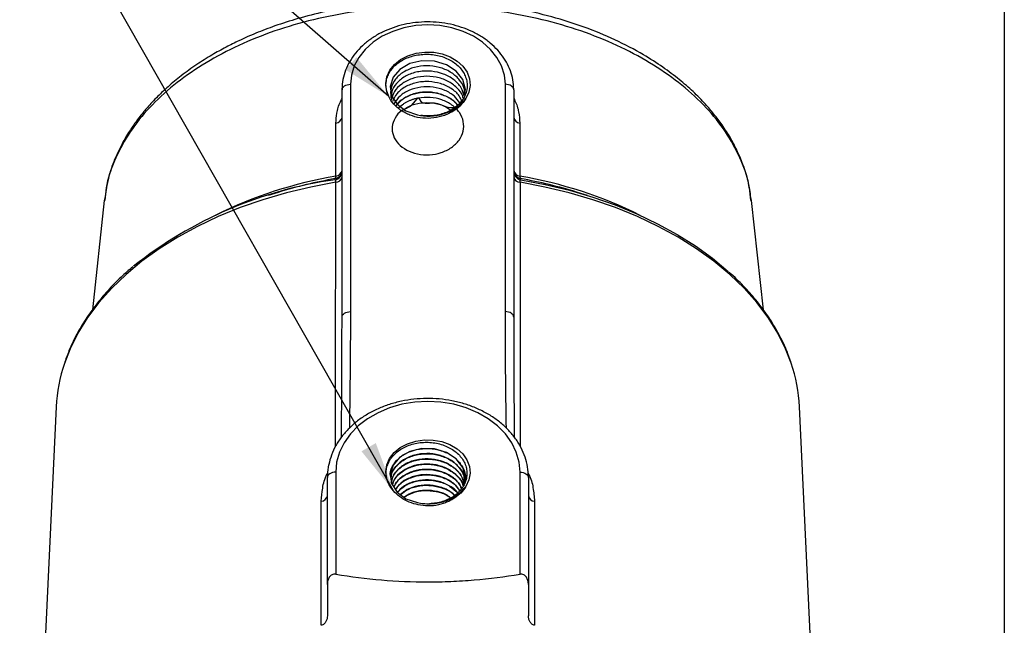
# Model space of a CAD drawing. Units: inches. Extents: x 0.4 to 21.6, y 0.4 to 16.6.
# Drawn here: x 17 to 21.6, y 10.9 to 13.7 of the extents above; entities that cross this region are included whole.
import ezdxf

# ---------------------------------------------------------------- set-up
doc = ezdxf.new("R2010")
doc.units = ezdxf.units.IN
doc.header["$LTSCALE"] = 2
doc.header["$MEASUREMENT"] = 0
doc.layers.add('SKETCH', color=7, linetype='Continuous')
doc.layers.add('TITLE_BLOCK', color=7, linetype='Continuous')
doc.dimstyles.new('SLDDIMSTYLE0', dxfattribs={"dimtxt": 0.18, "dimasz": 0.23622, "dimexe": 0, "dimexo": 0.0625, "dimgap": 0, "dimtad": 0, "dimtih": 1, "dimtoh": 1, "dimdec": 0, "dimrnd": 1e-09, "dimzin": 0, "dimdsep": 46, "dimtxsty": 'Standard', "dimsah": 1, "dimcen": 0.09, "dimadec": 0, "dimazin": 0, "dimtfac": 0.23622, "dimtdec": 0, "dimtofl": 0, "dimtmove": 0, "dimatfit": 3, "dimfxl": 0, "dimfrac": 2, "dimtolj": 1, "dimtzin": 0, "dimarcsym": 0})

msp = doc.modelspace()

# ---------------------------------------------------------------- linework, layer by layer
at = {"color": 7, "linetype": 'Continuous', "lineweight": 25}
for p, q in [((18.533062, 13.428728), (18.533062, 12.360876)), ((19.261409, 12.360876), (19.261409, 13.428728)), ((18.493692, 12.335569), (18.493692, 13.403422)), ((19.300779, 13.403422), (19.300779, 12.335569)), ((18.777799, 13.332742), (18.759851, 13.317185)), ((18.194251, 12.921263), (18.147095, 12.906727)), ((19.647375, 12.906727), (19.600219, 12.921263)), ((17.376488, 12.883757), (17.32035, 12.368962)), ((17.379916, 12.902042), (17.376473, 12.883571)), ((20.417997, 12.883571), (20.415603, 12.897128)), ((20.47407, 12.369431), (20.417982, 12.883757)), ((18.493594, 12.228085), (18.493692, 12.335569)), ((17.150722, 11.914153), (17.050551, 9.78049)), ((20.743919, 9.78049), (20.643749, 11.914153)), ((18.424794, 11.079959), (18.424794, 11.581997)), ((18.464164, 11.607304), (18.464164, 11.127784)), ((19.330306, 11.127784), (19.330306, 11.607304)), ((19.369676, 11.581997), (19.369676, 11.079959))]:
    msp.add_line(p, q, dxfattribs=at)
at = {"color": 8, "linetype": 'Continuous', "lineweight": 25}
msp.add_line((19.301592, 12.088505), (19.303338, 11.770834), dxfattribs=at)
at = {"color": 7, "linetype": 'Continuous', "lineweight": 25, "flags": 128}
for points in [[(19.261409, 13.428728), (19.256925, 13.472369), (19.243585, 13.514935), (19.221716, 13.555379), (19.191858, 13.592704), (19.154745, 13.625992), (19.111291, 13.654422), (19.062566, 13.677295), (19.009771, 13.694047), (18.954205, 13.704266), (18.897235, 13.707701), (18.840266, 13.704266), (18.7847, 13.694047), (18.731904, 13.677295), (18.68318, 13.654422), (18.639726, 13.625992), (18.602613, 13.592704), (18.572755, 13.555379), (18.550886, 13.514935), (18.537546, 13.472369), (18.533062, 13.428728)], [(18.713877, 13.370772), (18.702134, 13.401327), (18.698963, 13.433086), (18.704506, 13.464654), (18.718517, 13.494642), (18.740381, 13.521735), (18.769137, 13.544741), (18.803523, 13.562648), (18.842026, 13.574671), (18.882955, 13.580282), (18.924512, 13.579232), (18.96487, 13.57157), (19.002256, 13.557631), (19.035027, 13.538027), (19.061744, 13.513621), (19.081232, 13.485484), (19.092635, 13.454854), (19.095452, 13.423076), (19.089558, 13.391546), (19.075214, 13.361649)], [(19.069044, 13.376403), (19.073652, 13.405052), (19.061209, 13.450758), (19.030253, 13.490809), (18.984267, 13.520841), (18.928439, 13.537599), (18.86904, 13.539308), (18.812783, 13.525936), (18.766022, 13.499121), (18.734023, 13.461993), (18.72042, 13.41892), (18.726755, 13.374886), (18.752332, 13.334976), (18.794273, 13.303886), (18.847855, 13.285246), (18.862078, 13.282873), (18.862078, 13.282873)], [(18.493692, 13.403422), (18.494448, 13.408359), (18.496689, 13.413106), (18.500327, 13.417481), (18.505223, 13.421316), (18.511189, 13.424463), (18.517996, 13.426802), (18.525381, 13.428242), (18.533062, 13.428728)], [(19.300779, 13.403422), (19.300022, 13.408359), (19.297782, 13.413106), (19.294144, 13.417481), (19.289247, 13.421316), (19.283281, 13.424463), (19.276475, 13.426802), (19.269089, 13.428242), (19.261409, 13.428728)], [(18.464837, 12.997665), (18.464879, 13.053405), (18.465027, 13.246787)], [(19.329444, 13.246787), (19.329487, 13.191052), (19.329633, 12.997665)], [(19.333405, 12.980546), (19.449079, 12.958444), (19.562083, 12.931226), (19.671869, 12.899024), (19.777907, 12.861993), (19.879684, 12.820315), (19.976706, 12.774188), (20.068505, 12.723838), (20.154636, 12.669507), (20.234682, 12.611459), (20.308257, 12.549974), (20.309338, 12.549002)], [(18.493692, 12.335569), (18.494448, 12.340507), (18.496689, 12.345254), (18.500327, 12.349629), (18.505223, 12.353464), (18.511189, 12.356611), (18.517996, 12.35895), (18.525381, 12.36039), (18.533062, 12.360876)], [(19.300779, 12.335569), (19.300022, 12.340507), (19.297782, 12.345254), (19.294144, 12.349629), (19.289247, 12.353464), (19.283281, 12.356611), (19.276475, 12.35895), (19.269089, 12.36039), (19.261409, 12.360876)], [(19.330306, 11.607304), (19.325898, 11.654517), (19.312764, 11.700769), (19.29117, 11.745118), (19.261558, 11.786662), (19.224528, 11.824555), (19.180836, 11.858025), (19.131371, 11.886391), (19.077139, 11.909075), (19.019245, 11.925617), (18.958868, 11.935679), (18.897235, 11.939055), (18.835603, 11.935679), (18.775225, 11.925617), (18.717331, 11.909075), (18.6631, 11.886391), (18.613634, 11.858025), (18.569942, 11.824555), (18.532913, 11.786662), (18.5033, 11.745118), (18.481707, 11.700769), (18.468572, 11.654517), (18.464164, 11.607304)], [(18.735799, 11.519018), (18.715247, 11.546867), (18.702762, 11.577397), (18.698898, 11.609253), (18.703827, 11.641022), (18.71733, 11.671296), (18.738808, 11.698733), (18.76731, 11.722117), (18.801571, 11.740412), (18.840074, 11.752805), (18.88111, 11.758748), (18.922861, 11.757978), (18.963476, 11.750528), (19.001155, 11.736729), (19.034227, 11.717192), (19.061225, 11.692783), (19.080954, 11.664585), (19.092539, 11.633849), (19.095465, 11.601934), (19.089604, 11.570259), (19.075214, 11.540225)], [(19.068168, 11.549538), (19.073652, 11.583627), (19.061209, 11.629334), (19.030253, 11.669384), (18.984267, 11.699416), (18.928439, 11.716174), (18.86904, 11.717883), (18.812783, 11.704512), (18.766022, 11.677697), (18.734023, 11.640569), (18.72042, 11.597496), (18.726755, 11.553461), (18.752332, 11.513551), (18.794273, 11.482462), (18.847855, 11.463822), (18.862078, 11.461449), (18.862078, 11.461449)], [(18.464164, 11.607304), (18.456484, 11.606818), (18.449098, 11.605377), (18.442292, 11.603039), (18.436326, 11.599891), (18.431429, 11.596057), (18.427791, 11.591682), (18.425551, 11.586934), (18.424794, 11.581997)], [(19.330306, 11.607304), (19.337987, 11.606818), (19.345372, 11.605377), (19.352179, 11.603039), (19.358145, 11.599891), (19.363041, 11.596057), (19.366679, 11.591682), (19.36892, 11.586934), (19.369676, 11.581997)], [(18.396096, 10.887712), (18.396112, 10.946102), (18.396177, 11.179662), (18.396258, 11.47017)], [(19.398212, 11.47017), (19.398229, 11.411781), (19.398294, 11.178226), (19.398374, 10.887712)]]:
    msp.add_lwpolyline(points, dxfattribs=at)
at = {"color": 8, "linetype": 'Continuous', "lineweight": 25, "flags": 128}
for points in [[(18.464076, 12.968364), (18.347296, 12.946344), (18.233184, 12.919152), (18.122293, 12.88692), (18.015162, 12.849805), (17.91231, 12.807986), (17.814236, 12.761668), (17.721416, 12.711072), (17.6343, 12.656447), (17.553311, 12.598056), (17.478841, 12.536184), (17.411252, 12.47113), (17.350872, 12.403208), (17.297994, 12.332751), (17.252874, 12.260097), (17.215731, 12.185602), (17.189527, 12.118035)], [(18.463759, 11.729627), (18.463759, 11.730473), (18.463817, 11.964098), (18.464076, 12.968364)], [(19.330395, 12.968364), (19.330411, 12.909961), (19.330472, 12.676347), (19.330712, 11.728322)], [(20.604479, 12.119411), (20.57874, 12.185602), (20.541597, 12.260097), (20.496477, 12.332751), (20.443598, 12.403208), (20.383218, 12.47113), (20.31563, 12.536184), (20.24116, 12.598056), (20.160171, 12.656447), (20.073055, 12.711072), (19.980235, 12.761668), (19.882161, 12.807986), (19.779309, 12.849805), (19.672177, 12.88692), (19.561287, 12.919152), (19.447175, 12.946344), (19.330395, 12.968364)]]:
    msp.add_lwpolyline(points, dxfattribs=at)
at = {"color": 7, "linetype": 'Continuous', "lineweight": 25}
for centre, radius, start, end in [((18.911807, 13.606557), 0.327482, 261.265565, 261.537428), ((18.462656, 13.278058), 0.031361, 274.335026, 351.742079), ((19.331814, 13.278058), 0.031361, 188.257921, 265.664974), ((18.454339, 13.01932), 0.039353, 279.841965, 359.986263), ((18.454337, 13.024475), 0.039355, 280.502552, 359.988226), ((18.462592, 13.029015), 0.03143, 274.095877, 351.678968), ((19.340134, 13.024475), 0.039355, 180.011774, 259.497448), ((19.331878, 13.029015), 0.03143, 188.321032, 265.904123), ((19.340132, 13.01932), 0.039353, 180.013737, 260.158035), ((18.733763, 11.037872), 1.96172, 97.990534, 128.428635), ((18.854135, 10.773487), 2.246862, 100.063741, 107.079076), ((18.450539, 12.995258), 0.014499, 319.171284, 9.554476), ((18.463121, 12.999404), 0.031054, 271.761547, 349.882769), ((19.33135, 12.999404), 0.031054, 190.117231, 268.238453), ((19.343931, 12.995258), 0.014499, 170.445524, 220.828716), ((18.940335, 10.773487), 2.246862, 72.920924, 79.936259), ((17.899172, 11.877335), 0.749355, 161.263882, 177.183731), ((19.895071, 11.877302), 0.749584, 2.81787, 18.843835), ((18.394621, 11.50074), 0.030614, 273.066048, 350.269866), ((19.39985, 11.50074), 0.030614, 189.730134, 266.933952), ((18.897212, 11.688989), 0.230237, 261.222242, 271.761855)]:
    msp.add_arc(centre, radius, start, end, dxfattribs=at)
at = {"color": 8, "linetype": 'Continuous', "lineweight": 25}
for centre, start, end in [((18.810006, 10.978223), 99.699431, 116.401989), ((18.984464, 10.978223), 63.598011, 80.300569)]:
    msp.add_arc(centre, 2.048729, start, end, dxfattribs=at)
for points, knots in [([(20.414763, 12.883416), (20.413295, 12.903293), (20.408674, 12.965886), (20.373097, 13.069342), (20.30996, 13.191117), (20.221203, 13.306394), (20.110179, 13.413281), (19.978298, 13.509928), (19.827948, 13.594684), (19.661665, 13.666102), (19.482305, 13.722958), (19.292933, 13.764278), (19.096792, 13.789356), (18.897235, 13.797763), (18.697679, 13.789356), (18.501537, 13.764278), (18.312166, 13.722958), (18.132805, 13.666102), (17.966523, 13.594684), (17.816172, 13.509928), (17.684291, 13.413281), (17.573268, 13.306394), (17.48451, 13.191117), (17.421373, 13.069342), (17.385797, 12.965886), (17.381175, 12.903293), (17.379708, 12.883416)], [0, 0, 0, 0, 0.020293769, 0.063903472, 0.107513111, 0.151122749, 0.194732392, 0.238342049, 0.281951692, 0.325561375, 0.369171034, 0.412780688, 0.456390342, 0.5, 0.543609658, 0.587219312, 0.630828966, 0.674438625, 0.718048308, 0.761657951, 0.805267608, 0.848877251, 0.892486889, 0.936096528, 0.979706231, 1, 1, 1, 1]), ([(18.465027, 13.246787), (18.466033, 13.262015), (18.46821, 13.294954), (18.478687, 13.334205), (18.491033, 13.356902), (18.493692, 13.361791)], [0, 0, 0, 0, 0.40288079, 0.87139699, 1, 1, 1, 1]), ([(19.300779, 13.362436), (19.302736, 13.358926), (19.314345, 13.338104), (19.325499, 13.298636), (19.328129, 13.26407), (19.329444, 13.246787)], [0, 0, 0, 0, 0.09206015, 0.54602203, 1, 1, 1, 1]), ([(18.533062, 12.360876), (18.53303, 12.320664), (18.532885, 12.138376), (18.530272, 11.956097), (18.528236, 11.814029)], [0, 0, 0, 0, 0.22059923, 1, 1, 1, 1]), ([(19.266241, 11.813399), (19.264202, 11.955677), (19.261586, 12.138166), (19.261441, 12.320664), (19.261409, 12.360876)], [0, 0, 0, 0, 0.77965469, 1, 1, 1, 1]), ([(18.491137, 11.771805), (18.492285, 11.920168), (18.493461, 12.072262), (18.493591, 12.224353), (18.493594, 12.228085)], [0, 0, 0, 0, 0.97546241, 1, 1, 1, 1]), ([(18.396258, 11.47017), (18.397817, 11.490821), (18.400978, 11.532708), (18.412367, 11.578223), (18.425075, 11.601165), (18.42612, 11.603052)], [0, 0, 0, 0, 0.47157524, 0.95651924, 1, 1, 1, 1]), ([(19.368761, 11.602299), (19.369666, 11.600662), (19.381895, 11.578548), (19.393315, 11.533312), (19.396565, 11.491412), (19.398212, 11.47017)], [0, 0, 0, 0, 0.03792078, 0.51225646, 1, 1, 1, 1])]:
    msp.add_open_spline(points, degree=3, knots=knots, dxfattribs=at)
at = {"color": 7, "linetype": 'Continuous', "lineweight": 25}
for points, knots in [([(20.415603, 12.897128), (20.411793, 12.922546), (20.403956, 12.974833), (20.380307, 13.049214), (20.351558, 13.117186), (20.318351, 13.179435), (20.282452, 13.2356), (20.243181, 13.287922), (20.198159, 13.340454), (20.144684, 13.394749), (20.077976, 13.453023), (20.00061, 13.511189), (19.900698, 13.575109), (19.778158, 13.639332), (19.633764, 13.698905), (19.480018, 13.747602), (19.316732, 13.785132), (19.144437, 13.810662), (18.965013, 13.823025), (18.780873, 13.821186), (18.59475, 13.804305), (18.428871, 13.775082), (18.290123, 13.739795), (18.18263, 13.705382), (18.090683, 13.670254), (18.014398, 13.636497), (17.945716, 13.602241), (17.879288, 13.565273), (17.808469, 13.520724), (17.739493, 13.471), (17.678969, 13.420899), (17.634096, 13.3788), (17.602475, 13.346158), (17.58232, 13.323876), (17.565457, 13.304274), (17.547772, 13.282741), (17.523078, 13.250548), (17.49195, 13.205382), (17.456587, 13.145224), (17.422083, 13.071041), (17.393409, 12.988555), (17.384316, 12.930256), (17.379916, 12.902042)], [0, 0, 0, 0, 0.02440568, 0.05020461, 0.07303978, 0.09291963, 0.11492061, 0.13419525, 0.15195974, 0.17579848, 0.19951588, 0.22545128, 0.25349742, 0.29149951, 0.32930211, 0.36709666, 0.40565315, 0.44507847, 0.485374, 0.52648484, 0.56842016, 0.61117899, 0.64140236, 0.66806707, 0.69116921, 0.71241291, 0.72919516, 0.74844434, 0.77016947, 0.79418266, 0.81624674, 0.83463165, 0.84599802, 0.85528268, 0.86079851, 0.86874152, 0.87958935, 0.89645126, 0.91751998, 0.94280768, 0.97232118, 1, 1, 1, 1]), ([(19.300779, 13.403422), (19.300534, 13.411707), (19.299863, 13.434488), (19.292734, 13.471448), (19.277543, 13.513182), (19.25527, 13.55282), (19.226422, 13.589696), (19.191432, 13.623165), (19.150916, 13.652601), (19.105614, 13.677436), (19.056382, 13.697187), (19.004155, 13.711481), (18.94992, 13.720054), (18.894685, 13.722747), (18.839466, 13.719507), (18.785273, 13.710376), (18.733103, 13.695493), (18.683924, 13.675089), (18.638673, 13.649493), (18.598239, 13.619142), (18.563446, 13.584583), (18.535026, 13.546489), (18.51354, 13.505644), (18.4995, 13.462926), (18.494171, 13.428486), (18.493792, 13.408643), (18.493692, 13.403422)], [0, 0, 0, 0, 0.02431745, 0.06685943, 0.109442, 0.15220692, 0.19525557, 0.23860941, 0.28222657, 0.32603469, 0.36996185, 0.41395457, 0.4579798, 0.50202563, 0.54609509, 0.59019424, 0.63432901, 0.67850113, 0.72269445, 0.76686774, 0.81095361, 0.85485839, 0.89848081, 0.94175218, 0.98467399, 1, 1, 1, 1]), ([(18.713877, 13.370773), (18.706292, 13.385448), (18.701893, 13.400643), (18.700104, 13.424165), (18.700346, 13.432034), (18.702434, 13.4475), (18.704276, 13.455149), (18.70959, 13.470275), (18.713077, 13.477741), (18.721465, 13.49195), (18.726389, 13.49876), (18.737702, 13.511793), (18.744139, 13.518043), (18.758056, 13.529515), (18.765575, 13.534795), (18.781745, 13.544425), (18.79048, 13.548799), (18.808557, 13.556298), (18.817929, 13.559462), (18.837335, 13.564634), (18.847466, 13.566652), (18.86786, 13.56937), (18.878117, 13.570083), (18.898751, 13.570218), (18.909218, 13.569632), (18.929818, 13.56717), (18.939893, 13.565314), (18.9596, 13.560367), (18.9693, 13.557248), (18.987905, 13.549803), (18.996711, 13.545533), (19.013365, 13.535941), (19.021251, 13.530588), (19.035839, 13.518902), (19.042425, 13.512672), (19.054207, 13.49944), (19.05942, 13.492414), (19.068336, 13.477671), (19.071948, 13.470115), (19.077539, 13.454641), (19.07952, 13.446705), (19.081734, 13.430511), (19.081944, 13.422451), (19.080007, 13.398387), (19.075159, 13.382297), (19.063079, 13.360073), (19.05824, 13.352911), (19.046918, 13.339159), (19.040588, 13.332752), (19.02664, 13.320836), (19.019002, 13.315315), (19.002441, 13.305264), (18.993725, 13.300856), (18.975462, 13.293224), (18.965878, 13.289992), (18.945991, 13.284814), (18.935908, 13.28292), (18.91547, 13.280474), (18.905068, 13.279924), (18.884184, 13.280235), (18.873846, 13.281088), (18.863614, 13.282641)], [0, 0, 0, 0, 0.0625, 0.0625, 0.09375, 0.09375, 0.125, 0.125, 0.15625, 0.15625, 0.1875, 0.1875, 0.21875, 0.21875, 0.25, 0.25, 0.28125, 0.28125, 0.3125, 0.3125, 0.34375, 0.34375, 0.375, 0.375, 0.40625, 0.40625, 0.4375, 0.4375, 0.46875, 0.46875, 0.5, 0.5, 0.53125, 0.53125, 0.5625, 0.5625, 0.59375, 0.59375, 0.625, 0.625, 0.65625, 0.65625, 0.6875, 0.6875, 0.75, 0.75, 0.78125, 0.78125, 0.8125, 0.8125, 0.84375, 0.84375, 0.875, 0.875, 0.90625, 0.90625, 0.9375, 0.9375, 0.96875, 0.96875, 1, 1, 1, 1]), ([(19.070386, 13.378899), (19.070045, 13.389298), (19.069193, 13.415273), (19.045347, 13.453696), (19.00464, 13.488425), (18.951025, 13.51074), (18.891502, 13.518361), (18.832555, 13.510502), (18.780777, 13.488163), (18.742481, 13.454117), (18.720234, 13.41216), (18.722182, 13.38267), (18.723153, 13.367969)], [0, 0, 0, 0, 0.06900386, 0.17237404, 0.27577296, 0.3792274, 0.48270446, 0.58621538, 0.68977979, 0.79336352, 0.89698708, 1, 1, 1, 1]), ([(19.067928, 13.374329), (19.06409, 13.387451), (19.055828, 13.415699), (19.02077, 13.452003), (18.972007, 13.47931), (18.914261, 13.492582), (18.854722, 13.490576), (18.799775, 13.473667), (18.756266, 13.443816), (18.727807, 13.405887), (18.724727, 13.378008), (18.723265, 13.364769)], [0, 0, 0, 0, 0.098789375, 0.212678949, 0.326586203, 0.440547346, 0.554557496, 0.668584692, 0.782669891, 0.896800017, 1, 1, 1, 1]), ([(19.062516, 13.364264), (19.062024, 13.366975), (19.058785, 13.38485), (19.034335, 13.414113), (18.991576, 13.445932), (18.93642, 13.464597), (18.877293, 13.46847), (18.82014, 13.457122), (18.772087, 13.432003), (18.737026, 13.396685), (18.729073, 13.368652), (18.72517, 13.354896)], [0, 0, 0, 0, 0.02192904, 0.14458873, 0.26731571, 0.39008421, 0.51287609, 0.63573644, 0.75863466, 0.88155917, 1, 1, 1, 1]), ([(18.816001, 13.427976), (18.807692, 13.424354), (18.78286, 13.413527), (18.749294, 13.387042), (18.736689, 13.360394), (18.730527, 13.347365)], [0, 0, 0, 0, 0.204453388, 0.61105976, 1, 1, 1, 1]), ([(18.901462, 13.441498), (18.900053, 13.441549), (18.893949, 13.441767), (18.883142, 13.441659), (18.869143, 13.440665), (18.855326, 13.438793), (18.841797, 13.43605), (18.828598, 13.432524), (18.8202, 13.429492), (18.816001, 13.427976)], [0, 0, 0, 0, 0.04761826, 0.2063151, 0.36502536, 0.52374902, 0.68248603, 0.84123637, 1, 1, 1, 1]), ([(19.055648, 13.351493), (19.052386, 13.359172), (19.042958, 13.38136), (19.008282, 13.410399), (18.958418, 13.435009), (18.920267, 13.439355), (18.901462, 13.441498)], [0, 0, 0, 0, 0.15112021, 0.43668782, 0.72233952, 1, 1, 1, 1]), ([(19.047428, 13.341725), (19.039712, 13.352404), (19.022417, 13.376343), (18.977458, 13.40231), (18.922183, 13.417574), (18.863458, 13.417714), (18.808991, 13.403014), (18.763247, 13.375825), (18.74604, 13.35029), (18.737481, 13.33759)], [0, 0, 0, 0, 0.11844007, 0.26551419, 0.41261288, 0.55978298, 0.70701633, 0.85427337, 1, 1, 1, 1]), ([(19.036385, 13.332188), (19.035906, 13.332978), (19.027214, 13.347337), (18.995023, 13.368057), (18.943907, 13.388967), (18.885784, 13.39465), (18.828858, 13.385796), (18.781524, 13.36243), (18.753079, 13.340727), (18.746887, 13.32683), (18.746678, 13.326362)], [0, 0, 0, 0, 0.00955176, 0.17350333, 0.33754519, 0.50164337, 0.66577463, 0.82999905, 0.99427397, 1, 1, 1, 1]), ([(18.747211, 13.325705), (18.755598, 13.336204), (18.773769, 13.358949), (18.819779, 13.382321), (18.875047, 13.394151), (18.933577, 13.391093), (18.986531, 13.372779), (19.022273, 13.351272), (19.033378, 13.334644), (19.035566, 13.331367)], [0, 0, 0, 0, 0.14056388, 0.30454296, 0.46845486, 0.63228779, 0.7960907, 0.95981861, 1, 1, 1, 1]), ([(18.86134, 13.271149), (18.844497, 13.274074), (18.828461, 13.278492), (18.805618, 13.287359), (18.798162, 13.290723), (18.783935, 13.298119), (18.770444, 13.306135), (18.758369, 13.315344), (18.747021, 13.325165), (18.741686, 13.330417), (18.727253, 13.346695), (18.719588, 13.358339), (18.713877, 13.370773)], [0, 0, 0, 0, 0.25, 0.25, 0.375, 0.375, 0.5, 0.625, 0.625, 0.75, 0.75, 1, 1, 1, 1]), ([(19.021872, 13.319654), (19.009879, 13.318691), (18.987254, 13.316875), (18.931519, 13.348555), (18.867947, 13.328126), (18.854321, 13.38217), (18.819296, 13.318686), (18.771104, 13.310269), (18.740703, 13.270314), (18.726538, 13.230068), (18.732001, 13.187187), (18.75601, 13.148559), (18.796, 13.118123), (18.847435, 13.099658), (18.904528, 13.095354), (18.960842, 13.105817), (19.010019, 13.130078), (19.046507, 13.165532), (19.066179, 13.208296), (19.066801, 13.253762), (19.048298, 13.296887), (19.012709, 13.333015), (18.964163, 13.357931), (18.907967, 13.370115), (18.870699, 13.365981), (18.85221, 13.36393)], [0, 0, 0, 0, 0.04935783, 0.09311512, 0.13687972, 0.17032883, 0.20979049, 0.25359597, 0.29740868, 0.34124483, 0.38509844, 0.42895934, 0.47284491, 0.5167462, 0.56065605, 0.60459086, 0.6485398, 0.69249858, 0.73648248, 0.78047919, 0.82448725, 0.8685203, 0.91256412, 0.95662195, 1, 1, 1, 1]), ([(18.776829, 13.305356), (18.787817, 13.313146), (18.812424, 13.330591), (18.86378, 13.343376), (18.920482, 13.343281), (18.970229, 13.331434), (18.994114, 13.315206), (19.003583, 13.308772)], [0, 0, 0, 0, 0.180851126, 0.404976043, 0.628982871, 0.852901617, 1, 1, 1, 1]), ([(18.85221, 13.36393), (18.84989, 13.363471), (18.84525, 13.362552), (18.838407, 13.360887), (18.831666, 13.359016), (18.825046, 13.356921), (18.818558, 13.354611), (18.810092, 13.351251), (18.799906, 13.346517), (18.788333, 13.340092), (18.78131, 13.335192), (18.777799, 13.332742)], [0, 0, 0, 0, 0.08324604, 0.1664964, 0.2497511, 0.33301014, 0.41627355, 0.49954134, 0.66635021, 0.83316985, 1, 1, 1, 1]), ([(18.862078, 13.282874), (18.882043, 13.279449), (18.90253, 13.27875), (18.933659, 13.281711), (18.943852, 13.283356), (18.963882, 13.28792), (18.97377, 13.290858), (18.992952, 13.297979), (19.00211, 13.302099), (19.019603, 13.311423), (19.027975, 13.316661), (19.051461, 13.333871), (19.06454, 13.346944), (19.075214, 13.361649)], [0, 0, 0, 0, 0.25, 0.25, 0.375, 0.375, 0.5, 0.5, 0.625, 0.625, 0.75, 0.75, 1, 1, 1, 1]), ([(19.075214, 13.361649), (19.068175, 13.34911), (19.059039, 13.337509), (19.042307, 13.321459), (19.036268, 13.316395), (19.023495, 13.306993), (19.016732, 13.302626), (19.002437, 13.294576), (18.994844, 13.290873), (18.979214, 13.284312), (18.971183, 13.281446), (18.946467, 13.274045), (18.928999, 13.270676), (18.911186, 13.269098)], [0, 0, 0, 0, 0.25, 0.25, 0.375, 0.375, 0.5, 0.5, 0.625, 0.625, 0.75, 0.75, 1, 1, 1, 1]), ([(18.461065, 12.980546), (18.461129, 12.981365), (18.461194, 12.982172), (18.461261, 12.982968), (18.461341, 12.983922), (18.461424, 12.98486), (18.46151, 12.985779)], [0, 0, 0, 0, 0.00175372004, 0.00175372004, 0.00175372004, 0.00385418287, 0.00385418287, 0.00385418287, 0.00385418287]), ([(18.461065, 12.980546), (18.461956, 12.980517), (18.462685, 12.979499), (18.463728, 12.975383), (18.46403, 12.972316), (18.464076, 12.968364)], [0, 0, 0, 0, 0.5, 0.5, 1, 1, 1, 1]), ([(19.33296, 12.985779), (19.333046, 12.98486), (19.333129, 12.983922), (19.33321, 12.982968), (19.333277, 12.982172), (19.333342, 12.981365), (19.333405, 12.980546)], [0, 0, 0, 0, 0.00210046267, 0.00210046267, 0.00210046267, 0.00385418258, 0.00385418258, 0.00385418258, 0.00385418258]), ([(17.51066, 12.57181), (17.491799, 12.555523), (17.449882, 12.519327), (17.392269, 12.459721), (17.336804, 12.394013), (17.288222, 12.325952), (17.246799, 12.255919), (17.213856, 12.188635), (17.198257, 12.14417), (17.191233, 12.124149)], [0, 0, 0, 0, 0.12361404, 0.27471235, 0.42566516, 0.57640949, 0.72688042, 0.87701966, 1, 1, 1, 1]), ([(20.602499, 12.125516), (20.596971, 12.14182), (20.583192, 12.182459), (20.552874, 12.245959), (20.512744, 12.315857), (20.465443, 12.383886), (20.411153, 12.449624), (20.360473, 12.503742), (20.325595, 12.534705), (20.313284, 12.545635)], [0, 0, 0, 0, 0.107308808, 0.26748274, 0.428035196, 0.588969492, 0.750256155, 0.911841532, 1, 1, 1, 1]), ([(19.300779, 12.335569), (19.300771, 12.296009), (19.300755, 12.213655), (19.301306, 12.1313), (19.301592, 12.088505)], [0, 0, 0, 0, 0.4803642, 1, 1, 1, 1]), ([(19.369676, 11.581997), (19.369438, 11.590813), (19.368776, 11.615243), (19.361709, 11.655008), (19.346523, 11.700266), (19.324174, 11.743597), (19.295117, 11.784369), (19.259726, 11.821968), (19.218536, 11.855798), (19.172183, 11.885307), (19.121412, 11.910007), (19.067047, 11.929497), (19.009967, 11.943469), (18.951086, 11.951703), (18.891338, 11.954074), (18.831658, 11.950541), (18.772982, 11.941146), (18.71623, 11.926015), (18.662301, 11.905355), (18.612064, 11.879455), (18.566343, 11.848693), (18.52593, 11.81353), (18.491472, 11.774543), (18.463778, 11.732358), (18.442802, 11.688326), (18.435057, 11.657775), (18.431263, 11.64281)], [0, 0, 0, 0, 0.023462, 0.06501428, 0.10660059, 0.14832529, 0.19026881, 0.23245603, 0.27486366, 0.31744113, 0.36013293, 0.40289267, 0.44568889, 0.48850236, 0.53132914, 0.57417231, 0.61703627, 0.65992556, 0.70284185, 0.74577737, 0.78870756, 0.83159216, 0.87437085, 0.91697157, 0.95932714, 1, 1, 1, 1]), ([(18.735799, 11.519017), (18.723989, 11.531985), (18.715172, 11.546001), (18.706354, 11.568589), (18.704214, 11.576288), (18.701579, 11.591708), (18.70107, 11.599474), (18.701705, 11.615117), (18.702864, 11.622975), (18.706756, 11.638252), (18.709489, 11.645743), (18.716557, 11.660416), (18.720928, 11.66762), (18.731006, 11.681186), (18.736733, 11.687618), (18.74956, 11.699786), (18.756729, 11.705561), (18.772008, 11.716012), (18.780148, 11.720731), (18.797433, 11.729135), (18.80667, 11.732847), (18.82564, 11.739012), (18.835378, 11.741484), (18.855353, 11.745217), (18.865687, 11.746482), (18.886377, 11.747669), (18.896692, 11.747601), (18.917264, 11.746189), (18.927601, 11.744828), (18.947832, 11.740828), (18.957633, 11.738219), (18.976617, 11.731789), (18.985852, 11.727936), (19.003425, 11.719081), (19.011642, 11.714152), (19.02697, 11.70332), (19.034112, 11.697387), (19.047087, 11.684607), (19.052803, 11.677879), (19.062749, 11.663774), (19.066992, 11.656375), (19.073877, 11.641003), (19.076448, 11.633202), (19.079894, 11.617366), (19.080765, 11.609307), (19.080723, 11.593024), (19.079817, 11.584996), (19.076304, 11.569159), (19.073688, 11.561329), (19.066695, 11.545977), (19.062402, 11.538636), (19.052284, 11.524596), (19.046441, 11.517878), (19.03324, 11.505202), (19.026037, 11.499387), (19.010462, 11.488761), (19.002045, 11.483931), (18.984153, 11.475413), (18.974861, 11.471804), (18.955612, 11.465842), (18.9456, 11.46348), (18.925107, 11.460123), (18.914753, 11.459141), (18.904291, 11.458861)], [0, 0, 0, 0, 0.0625, 0.0625, 0.09375, 0.09375, 0.125, 0.125, 0.15625, 0.15625, 0.1875, 0.1875, 0.21875, 0.21875, 0.25, 0.25, 0.28125, 0.28125, 0.3125, 0.3125, 0.34375, 0.34375, 0.375, 0.375, 0.40625, 0.40625, 0.4375, 0.4375, 0.46875, 0.46875, 0.5, 0.5, 0.53125, 0.53125, 0.5625, 0.5625, 0.59375, 0.59375, 0.625, 0.625, 0.65625, 0.65625, 0.6875, 0.6875, 0.71875, 0.71875, 0.75, 0.75, 0.78125, 0.78125, 0.8125, 0.8125, 0.84375, 0.84375, 0.875, 0.875, 0.90625, 0.90625, 0.9375, 0.9375, 0.96875, 0.96875, 1, 1, 1, 1]), ([(18.722493, 11.583795), (18.721632, 11.588798), (18.718241, 11.60851), (18.733015, 11.64282), (18.765419, 11.680192), (18.814044, 11.706927), (18.871655, 11.719828), (18.932244, 11.717258), (18.988685, 11.699409), (19.035243, 11.668149), (19.064416, 11.626986), (19.076687, 11.592655), (19.072759, 11.574445), (19.072153, 11.571636)], [0, 0, 0, 0, 0.035774429, 0.140926669, 0.246042719, 0.351139866, 0.456179994, 0.561187493, 0.666173668, 0.771101785, 0.876001369, 0.980874998, 1, 1, 1, 1]), ([(19.070012, 11.561001), (19.069665, 11.570206), (19.068731, 11.594977), (19.045277, 11.632261), (19.004658, 11.667003), (18.951023, 11.689315), (18.891493, 11.696938), (18.832594, 11.689074), (18.780631, 11.666751), (18.743026, 11.632642), (18.723226, 11.599365), (18.723766, 11.578909), (18.723917, 11.573187)], [0, 0, 0, 0, 0.065772793, 0.177001799, 0.288261468, 0.399580982, 0.510924847, 0.622305161, 0.73374297, 0.845201542, 0.956703041, 1, 1, 1, 1]), ([(18.724059, 11.572198), (18.724035, 11.578882), (18.723956, 11.600322), (18.744978, 11.634185), (18.783708, 11.667693), (18.836338, 11.68913), (18.895526, 11.695965), (18.954875, 11.687338), (19.007918, 11.664067), (19.04744, 11.628573), (19.069476, 11.591958), (19.069777, 11.568283), (19.069881, 11.560183)], [0, 0, 0, 0, 0.050548811, 0.16214225, 0.273685655, 0.38518019, 0.496656659, 0.608079367, 0.719456725, 0.830816464, 0.94211898, 1, 1, 1, 1]), ([(19.068478, 11.551465), (19.064516, 11.565085), (19.056152, 11.593839), (19.02079, 11.630584), (18.972003, 11.657885), (18.914258, 11.671159), (18.854741, 11.669148), (18.799705, 11.652256), (18.756531, 11.622341), (18.73024, 11.58894), (18.727246, 11.565991), (18.726155, 11.557627)], [0, 0, 0, 0, 0.106109472, 0.224013841, 0.341936903, 0.459915164, 0.57794438, 0.695991182, 0.814098208, 0.932251609, 1, 1, 1, 1]), ([(18.72619, 11.557389), (18.727683, 11.566636), (18.731527, 11.590445), (18.759427, 11.624172), (18.803761, 11.65316), (18.859424, 11.668945), (18.919067, 11.669726), (18.9764, 11.655213), (19.024204, 11.626886), (19.057723, 11.590246), (19.064898, 11.562282), (19.068168, 11.549538)], [0, 0, 0, 0, 0.0750297, 0.19318126, 0.31130258, 0.42939013, 0.54741502, 0.66541413, 0.78337276, 0.90127174, 1, 1, 1, 1]), ([(18.431263, 11.64281), (18.431114, 11.642298), (18.426525, 11.626528), (18.425225, 11.605955), (18.424869, 11.586129), (18.424794, 11.581997)], [0, 0, 0, 0, 0.02585214, 0.79700307, 1, 1, 1, 1]), ([(19.06246, 11.543103), (19.061983, 11.545725), (19.058746, 11.563509), (19.034324, 11.592686), (18.99158, 11.624508), (18.936415, 11.643174), (18.877311, 11.647041), (18.820076, 11.635717), (18.772326, 11.610506), (18.740263, 11.579509), (18.733255, 11.556419), (18.730557, 11.547528)], [0, 0, 0, 0, 0.022147446, 0.150208683, 0.278340077, 0.406515258, 0.534714422, 0.6629853, 0.791295133, 0.919633444, 1, 1, 1, 1]), ([(18.730623, 11.547425), (18.734, 11.557287), (18.742211, 11.581266), (18.776251, 11.612411), (18.82516, 11.636476), (18.882899, 11.646394), (18.941874, 11.641078), (18.996402, 11.621095), (19.037501, 11.588122), (19.060244, 11.560252), (19.062775, 11.544389), (19.062884, 11.543705)], [0, 0, 0, 0, 0.09031115, 0.21958746, 0.3487945, 0.47795651, 0.60709435, 0.73616097, 0.86518722, 0.99418485, 1, 1, 1, 1]), ([(19.054665, 11.532047), (19.051666, 11.539036), (19.042452, 11.560505), (19.008241, 11.589136), (18.957935, 11.613165), (18.899826, 11.622635), (18.841459, 11.617118), (18.789966, 11.596951), (18.752608, 11.569021), (18.741541, 11.546379), (18.737107, 11.537307)], [0, 0, 0, 0, 0.06742308, 0.20712801, 0.34687446, 0.48669611, 0.62654851, 0.76644933, 0.90642175, 1, 1, 1, 1]), ([(18.737169, 11.537211), (18.742621, 11.547353), (18.755287, 11.570914), (18.794994, 11.59881), (18.847571, 11.617488), (18.906219, 11.621408), (18.963976, 11.610309), (19.012994, 11.584782), (19.044746, 11.556873), (19.052457, 11.537034), (19.054491, 11.531801)], [0, 0, 0, 0, 0.10632118, 0.24699557, 0.38764498, 0.52823098, 0.66875418, 0.8092535, 0.94968464, 1, 1, 1, 1]), ([(19.046862, 11.52098), (19.039309, 11.531416), (19.022166, 11.555106), (18.977445, 11.580881), (18.922195, 11.596145), (18.86342, 11.59631), (18.809131, 11.581511), (18.766607, 11.556934), (18.751299, 11.534752), (18.74479, 11.52532)], [0, 0, 0, 0, 0.12056087, 0.2736717, 0.42680694, 0.580017, 0.7332929, 0.88659273, 1, 1, 1, 1]), ([(18.744792, 11.525316), (18.752717, 11.535828), (18.77007, 11.558848), (18.815303, 11.583122), (18.8705, 11.59617), (18.92932, 11.594148), (18.983691, 11.577087), (19.025405, 11.551351), (19.040289, 11.528943), (19.046201, 11.520043)], [0, 0, 0, 0, 0.12941893, 0.2834036, 0.43730294, 0.59116255, 0.74497677, 0.89870803, 1, 1, 1, 1]), ([(18.753679, 11.512553), (18.764363, 11.523173), (18.786507, 11.545187), (18.836766, 11.565272), (18.893728, 11.572496), (18.951051, 11.564394), (19.002184, 11.543377), (19.025348, 11.520496), (19.036479, 11.509501)], [0, 0, 0, 0, 0.15922898, 0.33004534, 0.50083097, 0.67152343, 0.842155, 1, 1, 1, 1]), ([(19.036958, 11.509836), (19.036295, 11.510939), (19.027469, 11.525634), (18.995055, 11.546658), (18.943941, 11.567518), (18.885615, 11.573295), (18.829498, 11.564117), (18.782227, 11.543319), (18.762606, 11.522033), (18.753791, 11.512469)], [0, 0, 0, 0, 0.01374854, 0.1831677, 0.35268152, 0.52225334, 0.69185929, 0.86156166, 1, 1, 1, 1]), ([(18.768107, 11.501858), (18.780429, 11.511148), (18.806073, 11.530482), (18.859035, 11.545068), (18.916794, 11.546593), (18.971184, 11.532204), (19.007773, 11.514794), (19.019843, 11.500624), (19.021316, 11.498894)], [0, 0, 0, 0, 0.18274533, 0.38031045, 0.577779, 0.77521071, 0.97255276, 1, 1, 1, 1]), ([(19.021258, 11.498853), (19.017837, 11.502581), (19.003255, 11.518472), (18.963452, 11.536238), (18.908002, 11.548287), (18.850672, 11.5445), (18.80093, 11.528897), (18.778218, 11.510109), (18.768179, 11.501804)], [0, 0, 0, 0, 0.060087869, 0.256095727, 0.452164553, 0.648339916, 0.844558171, 1, 1, 1, 1]), ([(18.862078, 11.461449), (18.882043, 11.458025), (18.90253, 11.457325), (18.933659, 11.460286), (18.943852, 11.461931), (18.963882, 11.466495), (18.97377, 11.469434), (18.992952, 11.476554), (19.00211, 11.480675), (19.019603, 11.489999), (19.027975, 11.495237), (19.051461, 11.512446), (19.06454, 11.525519), (19.075214, 11.540225)], [0, 0, 0, 0, 0.25, 0.25, 0.375, 0.375, 0.5, 0.5, 0.625, 0.625, 0.75, 0.75, 1, 1, 1, 1]), ([(19.075214, 11.540225), (19.068983, 11.529125), (19.061101, 11.518763), (19.046914, 11.504275), (19.041764, 11.499612), (19.030921, 11.490877), (19.025201, 11.486774), (19.013168, 11.479096), (19.006855, 11.475521), (18.993613, 11.468917), (18.986701, 11.465899), (18.965575, 11.457865), (18.950819, 11.453765), (18.935378, 11.450945)], [0, 0, 0, 0, 0.25, 0.25, 0.375, 0.375, 0.5, 0.5, 0.625, 0.625, 0.75, 0.75, 1, 1, 1, 1]), ([(18.88585, 11.448472), (18.870608, 11.449714), (18.855827, 11.452207), (18.827153, 11.459603), (18.813119, 11.464597), (18.787312, 11.476714), (18.775392, 11.483829), (18.753552, 11.500203), (18.743933, 11.509257), (18.735799, 11.519017)], [0, 0, 0, 0, 0.25, 0.25, 0.5, 0.5, 0.75, 0.75, 1, 1, 1, 1]), ([(18.783511, 11.488653), (18.7971, 11.496584), (18.825481, 11.513147), (18.880358, 11.522659), (18.936724, 11.517977), (18.980312, 11.504876), (18.998573, 11.490336), (19.003488, 11.486422)], [0, 0, 0, 0, 0.214382719, 0.447716078, 0.680984604, 0.914123119, 1, 1, 1, 1]), ([(19.004058, 11.48682), (18.99685, 11.492158), (18.975802, 11.507744), (18.929086, 11.520489), (18.872543, 11.522951), (18.821015, 11.512422), (18.795772, 11.496414), (18.78482, 11.489468)], [0, 0, 0, 0, 0.12144098, 0.35461913, 0.58783638, 0.82117113, 1, 1, 1, 1]), ([(18.464164, 11.127784), (18.458274, 11.128757), (18.452253, 11.127833), (18.441752, 11.122571), (18.437365, 11.118339), (18.430791, 11.108694), (18.428466, 11.103159), (18.425493, 11.091839), (18.424794, 11.08591), (18.424794, 11.079959)], [0, 0, 0, 0, 0.25, 0.25, 0.5, 0.5, 0.75, 0.75, 1, 1, 1, 1]), ([(18.464164, 11.127784), (18.60676, 11.104223), (18.75062, 11.091656), (18.932239, 11.091562), (18.968651, 11.092318), (19.041656, 11.095391), (19.078119, 11.097706), (19.186923, 11.106882), (19.258878, 11.115982), (19.330306, 11.127784)], [0, 0, 0, 0, 0.5, 0.5, 0.625, 0.625, 0.75, 0.75, 1, 1, 1, 1]), ([(19.369676, 11.079959), (19.369676, 11.08591), (19.368997, 11.091753), (19.366003, 11.103177), (19.363723, 11.108628), (19.358731, 11.115954), (19.356841, 11.118191), (19.352541, 11.122151), (19.350104, 11.123878), (19.342278, 11.12781), (19.3362, 11.128758), (19.330306, 11.127784)], [0, 0, 0, 0, 0.25, 0.25, 0.5, 0.5, 0.625, 0.625, 0.75, 0.75, 1, 1, 1, 1]), ([(18.424794, 10.932928), (18.424794, 10.928019), (18.424292, 10.923198), (18.422146, 10.913755), (18.420479, 10.909118), (18.415828, 10.900685), (18.412791, 10.89681), (18.405326, 10.890743), (18.400884, 10.888579), (18.396096, 10.887712)], [0, 0, 0, 0, 0.25, 0.25, 0.5, 0.5, 0.75, 0.75, 1, 1, 1, 1]), ([(19.398374, 10.887712), (19.393585, 10.88858), (19.389168, 10.890731), (19.38171, 10.896779), (19.378659, 10.900662), (19.374005, 10.909086), (19.372333, 10.913734), (19.370186, 10.92315), (19.369676, 10.928017), (19.369676, 10.932928)], [0, 0, 0, 0, 0.25, 0.25, 0.5, 0.5, 0.75, 0.75, 1, 1, 1, 1])]:
    msp.add_open_spline(points, degree=3, knots=knots, dxfattribs=at)
for points in [[(18.911186, 13.269098), (18.894536, 13.26824), (18.877778, 13.268947), (18.86134, 13.271149)], [(19.330395, 12.968364), (19.330486, 12.976268), (19.331624, 12.980488), (19.333405, 12.980546)], [(18.935378, 11.450945), (18.91907, 11.448597), (18.902417, 11.447762), (18.88585, 11.448472)], [(18.424794, 11.079959), (18.424794, 11.030945), (18.424794, 10.981934), (18.424794, 10.932928)], [(19.369676, 11.079959), (19.369676, 11.030945), (19.369676, 10.981934), (19.369676, 10.932928)]]:
    msp.add_open_spline(points, degree=3, dxfattribs=at)
at = {"layer": 'TITLE_BLOCK'}
msp.add_line((21.606299, 16.606299), (21.606299, 0.393701), dxfattribs=at)

# ---------------------------------------------------------------- leaders
at = {"layer": 'SKETCH'}
for points in [[(18.713877, 13.370773), (16.648645, 15.179584), (16.148645, 15.179584)], [(18.735799, 11.519017), (16.650307, 15.179584), (16.619176, 15.179584)]]:
    msp.add_leader(points, dimstyle='SLDDIMSTYLE0', dxfattribs=at)

doc.saveas('drawing.dxf')
